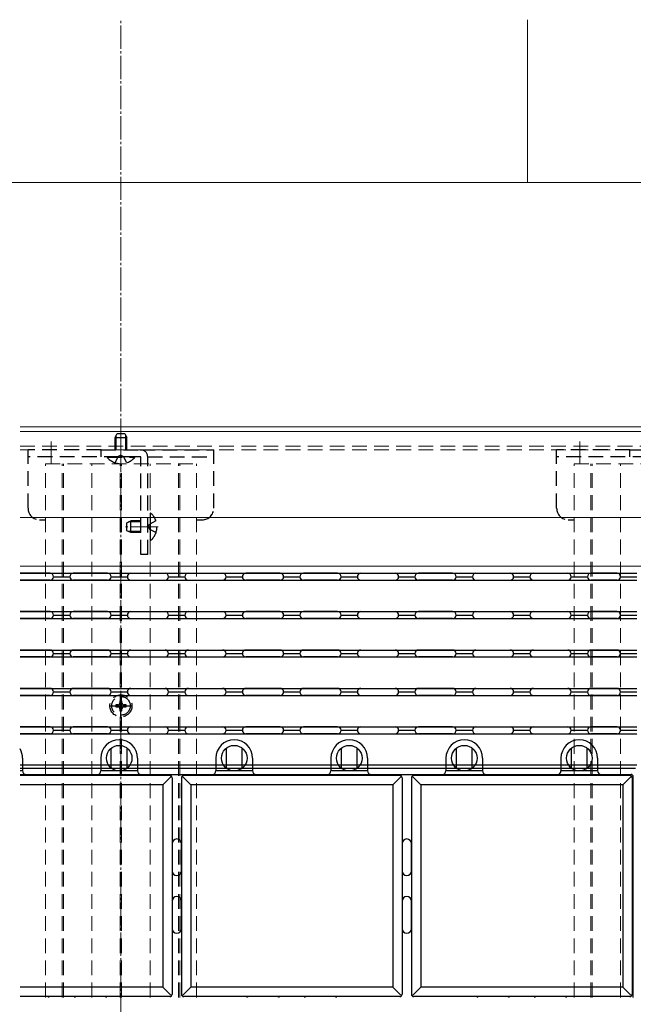
# Model space of a CAD drawing. Extents: x 0 to 2625, y 0 to 3932.
# Drawn here: x 1069 to 1333, y 3077 to 3500 of the extents above; entities that cross this region are included whole.
import ezdxf

# ---------------------------------------------------------------- set-up
doc = ezdxf.new("R2010")
doc.units = 0
doc.linetypes.add('HIDDEN', pattern=[9.525, 6.35, -3.175])
doc.linetypes.add('YCENTER_1', pattern=[13, 10, -1, 1, -1])
for name, color, linetype, lineweight in [('YKK_12', 2, 'CONTINUOUS', 13), ('YKK_13', 4, 'CONTINUOUS', 30), ('YSS_K', 3, 'CONTINUOUS', 13)]:
    doc.layers.add(name, color=color, linetype=linetype, lineweight=lineweight)

msp = doc.modelspace()

# ---------------------------------------------------------------- linework, layer by layer
at = {"layer": 'YKK_12', "linetype": 'YCENTER_1'}
for p, q in [((1112.5, 2564.5), (1112.5, 3500)), ((1112.5, 3308.6), (1112.5, 3322.6)), ((1082.5, 3309.33), (1082.5, 3318.67)), ((1112.5, 3309.33), (1112.5, 3318.67)), ((1310, 3309.33), (1310, 3318.67)), ((1128.5, 3282), (1114.5, 3282)), ((1116.9, 3282), (1127.9, 3282))]:
    msp.add_line(p, q, dxfattribs=at)
at = {"layer": 'YKK_12'}
for p, q in [((1069.07, 3325), (1825, 3325)), ((1069.07, 3325), (1825, 3325)), ((1069.07, 3323), (1825, 3323)), ((1069.07, 3265), (1771, 3265))]:
    msp.add_line(p, q, dxfattribs=at)
at = {"layer": 'YKK_12', "linetype": 'HIDDEN'}
for p, q in [((1069.07, 3316.7), (1825, 3316.7)), ((1069.07, 3315), (1825, 3315)), ((1080, 3309), (1145, 3309)), ((1080, 3079.63), (1080, 3309)), ((1087.2, 3079.63), (1087.2, 3309)), ((1087.8, 3079.63), (1087.8, 3309)), ((1100, 3079.63), (1100, 3309)), ((1112.2, 3079.63), (1112.2, 3309)), ((1112.8, 3079.63), (1112.8, 3309)), ((1125, 3079.63), (1125, 3309)), ((1137.2, 3079.63), (1137.2, 3309)), ((1137.8, 3079.63), (1137.8, 3309)), ((1145, 3079.63), (1145, 3309)), ((1307.5, 3309), (1372.5, 3309)), ((1307.5, 3079.63), (1307.5, 3309)), ((1314.7, 3079.63), (1314.7, 3309)), ((1315.3, 3079.63), (1315.3, 3309)), ((1327.5, 3079.63), (1327.5, 3309))]:
    msp.add_line(p, q, dxfattribs=at)
at = {"layer": 'YKK_13', "linetype": 'HIDDEN'}
for p, q in [((1110, 3320.4), (1110.8, 3322.1)), ((1110, 3315), (1110, 3320.4)), ((1110, 3320.4), (1115, 3320.4)), ((1110.43, 3315), (1110.43, 3321.32)), ((1110.8, 3322.1), (1114.2, 3322.1)), ((1114.2, 3322.1), (1115, 3320.4)), ((1114.57, 3315), (1114.57, 3321.32)), ((1115, 3315), (1115, 3320.4)), ((1072.5, 3290), (1072.5, 3315)), ((1104, 3315), (1072.5, 3315)), ((1104, 3312.1), (1104, 3315)), ((1104, 3315), (1121.1, 3315)), ((1120.8, 3315), (1152.5, 3315)), ((1152.5, 3290), (1152.5, 3315)), ((1300, 3290), (1300, 3315)), ((1331.5, 3315), (1300, 3315)), ((1331.5, 3312.1), (1331.5, 3315)), ((1331.5, 3315), (1348.6, 3315)), ((1121.1, 3312.1), (1072.5, 3312.1)), ((1118.4, 3312.1), (1106.6, 3312.1)), ((1106.6, 3311.85), (1106.6, 3312.1)), ((1106.6, 3311.85), (1118.4, 3311.85)), ((1110, 3309.52), (1111.35, 3312.23)), ((1112.5, 3312.84), (1111.35, 3312.23)), ((1112.5, 3312.84), (1113.64, 3312.23)), ((1115, 3309.52), (1113.64, 3312.23)), ((1118.4, 3311.85), (1118.4, 3312.1)), ((1121.1, 3270), (1121.1, 3312.1)), ((1124, 3270), (1124, 3312.1)), ((1124, 3312.1), (1152.5, 3312.1)), ((1348.6, 3312.1), (1300, 3312.1)), ((1125, 3287.9), (1125, 3276.1)), ((1125.25, 3287.9), (1125, 3287.9)), ((1125.25, 3276.1), (1125.25, 3287.9)), ((1077.5, 3285), (1080, 3285)), ((1115, 3283.7), (1116.7, 3284.5)), ((1115, 3280.3), (1115, 3283.7)), ((1121.1, 3284.07), (1115.78, 3284.07)), ((1121.1, 3284.5), (1116.7, 3284.5)), ((1116.7, 3279.5), (1116.7, 3284.5)), ((1124.26, 3282), (1124.87, 3283.14)), ((1124.26, 3282), (1124.87, 3280.85)), ((1127.58, 3284.5), (1124.87, 3283.14)), ((1127.58, 3279.5), (1124.87, 3280.85)), ((1145, 3285), (1147.5, 3285)), ((1305, 3285), (1307.5, 3285)), ((1116.7, 3279.5), (1115, 3280.3)), ((1121.1, 3279.93), (1115.78, 3279.93)), ((1121.1, 3279.5), (1116.7, 3279.5)), ((1125.25, 3276.1), (1125, 3276.1)), ((1124, 3270), (1121.1, 3270)), ((1110.3, 3205.44), (1110.3, 3204.56)), ((1111.18, 3205.44), (1110.3, 3205.44)), ((1112.94, 3207.2), (1112.06, 3207.2)), ((1112.06, 3207.2), (1112.06, 3206.32)), ((1112.94, 3206.32), (1112.94, 3207.2)), ((1114.7, 3205.44), (1113.82, 3205.44)), ((1114.7, 3204.56), (1114.7, 3205.44)), ((1110.3, 3204.56), (1111.18, 3204.56)), ((1112.06, 3203.68), (1112.06, 3202.8)), ((1112.06, 3202.8), (1112.94, 3202.8)), ((1112.94, 3202.8), (1112.94, 3203.68)), ((1113.82, 3204.56), (1114.7, 3204.56))]:
    msp.add_line(p, q, dxfattribs=at)
at = {"layer": 'YKK_13'}
for p, q in [((1069.07, 3262), (1334.5, 3262)), ((1082, 3262), (1069.07, 3262)), ((1083.5, 3260.5), (1090.5, 3260.5)), ((1106.75, 3262), (1092, 3262)), ((1108.25, 3260.5), (1115.25, 3260.5)), ((1116.75, 3262), (1131.5, 3262)), ((1133, 3260.5), (1140, 3260.5)), ((1141.5, 3262), (1156.25, 3262)), ((1157.75, 3260.5), (1164.75, 3260.5)), ((1181, 3262), (1166.25, 3262)), ((1182.5, 3260.5), (1189.5, 3260.5)), ((1205.75, 3262), (1191, 3262)), ((1207.25, 3260.5), (1214.25, 3260.5)), ((1215.75, 3262), (1230.5, 3262)), ((1232, 3260.5), (1239, 3260.5)), ((1255.25, 3262), (1240.5, 3262)), ((1240.5, 3262), (1255.25, 3262)), ((1256.75, 3260.5), (1263.75, 3260.5)), ((1265.25, 3262), (1280, 3262)), ((1281.5, 3260.5), (1288.5, 3260.5)), ((1290, 3262), (1304.75, 3262)), ((1306.25, 3260.5), (1313.25, 3260.5)), ((1326, 3262), (1314.75, 3262)), ((1327.5, 3260.5), (1334.5, 3260.5)), ((1082, 3259), (1069.07, 3259)), ((1069.07, 3259), (1334.5, 3259)), ((1106.75, 3259), (1092, 3259)), ((1116.75, 3259), (1131.5, 3259)), ((1141.5, 3259), (1156.25, 3259)), ((1181, 3259), (1166.25, 3259)), ((1205.75, 3259), (1191, 3259)), ((1215.75, 3259), (1230.5, 3259)), ((1240.5, 3259), (1255.25, 3259)), ((1255.25, 3259), (1240.5, 3259)), ((1265.25, 3259), (1280, 3259)), ((1290, 3259), (1304.75, 3259)), ((1326, 3259), (1314.75, 3259)), ((1082, 3245.5), (1069.07, 3245.5)), ((1069.07, 3245.5), (1334.5, 3245.5)), ((1083.5, 3244), (1090.5, 3244)), ((1106.75, 3245.5), (1092, 3245.5)), ((1108.25, 3244), (1115.25, 3244)), ((1116.75, 3245.5), (1131.5, 3245.5)), ((1133, 3244), (1140, 3244)), ((1141.5, 3245.5), (1156.25, 3245.5)), ((1157.75, 3244), (1164.75, 3244)), ((1181, 3245.5), (1166.25, 3245.5)), ((1182.5, 3244), (1189.5, 3244)), ((1205.75, 3245.5), (1191, 3245.5)), ((1207.25, 3244), (1214.25, 3244)), ((1215.75, 3245.5), (1230.5, 3245.5)), ((1232, 3244), (1239, 3244)), ((1240.5, 3245.5), (1255.25, 3245.5)), ((1255.25, 3245.5), (1240.5, 3245.5)), ((1256.75, 3244), (1263.75, 3244)), ((1265.25, 3245.5), (1280, 3245.5)), ((1281.5, 3244), (1288.5, 3244)), ((1290, 3245.5), (1304.75, 3245.5)), ((1306.25, 3244), (1313.25, 3244)), ((1326, 3245.5), (1314.75, 3245.5)), ((1327.5, 3244), (1334.5, 3244)), ((1082, 3242.5), (1069.07, 3242.5)), ((1069.07, 3242.5), (1334.5, 3242.5)), ((1106.75, 3242.5), (1092, 3242.5)), ((1116.75, 3242.5), (1131.5, 3242.5)), ((1141.5, 3242.5), (1156.25, 3242.5)), ((1181, 3242.5), (1166.25, 3242.5)), ((1205.75, 3242.5), (1191, 3242.5)), ((1215.75, 3242.5), (1230.5, 3242.5)), ((1240.5, 3242.5), (1255.25, 3242.5)), ((1255.25, 3242.5), (1240.5, 3242.5)), ((1265.25, 3242.5), (1280, 3242.5)), ((1290, 3242.5), (1304.75, 3242.5)), ((1326, 3242.5), (1314.75, 3242.5)), ((1082, 3229), (1069.07, 3229)), ((1069.07, 3229), (1334.5, 3229)), ((1082, 3226), (1069.07, 3226)), ((1069.07, 3226), (1334.5, 3226)), ((1083.5, 3227.5), (1090.5, 3227.5)), ((1106.75, 3229), (1092, 3229)), ((1106.75, 3226), (1092, 3226)), ((1108.25, 3227.5), (1115.25, 3227.5)), ((1116.75, 3229), (1131.5, 3229)), ((1116.75, 3226), (1131.5, 3226)), ((1133, 3227.5), (1140, 3227.5)), ((1141.5, 3229), (1156.25, 3229)), ((1141.5, 3226), (1156.25, 3226)), ((1157.75, 3227.5), (1164.75, 3227.5)), ((1181, 3229), (1166.25, 3229)), ((1181, 3226), (1166.25, 3226)), ((1182.5, 3227.5), (1189.5, 3227.5)), ((1205.75, 3229), (1191, 3229)), ((1205.75, 3226), (1191, 3226)), ((1207.25, 3227.5), (1214.25, 3227.5)), ((1215.75, 3229), (1230.5, 3229)), ((1215.75, 3226), (1230.5, 3226)), ((1232, 3227.5), (1239, 3227.5)), ((1240.5, 3229), (1255.25, 3229)), ((1255.25, 3229), (1240.5, 3229)), ((1255.25, 3226), (1240.5, 3226)), ((1240.5, 3226), (1255.25, 3226)), ((1256.75, 3227.5), (1263.75, 3227.5)), ((1265.25, 3229), (1280, 3229)), ((1265.25, 3226), (1280, 3226)), ((1281.5, 3227.5), (1288.5, 3227.5)), ((1290, 3229), (1304.75, 3229)), ((1290, 3226), (1304.75, 3226)), ((1306.25, 3227.5), (1313.25, 3227.5)), ((1326, 3229), (1314.75, 3229)), ((1326, 3226), (1314.75, 3226)), ((1327.5, 3227.5), (1334.5, 3227.5)), ((1082, 3212.5), (1069.07, 3212.5)), ((1069.07, 3212.5), (1334.5, 3212.5)), ((1082, 3209.5), (1069.07, 3209.5)), ((1069.07, 3209.5), (1334.5, 3209.5)), ((1083.5, 3211), (1090.5, 3211)), ((1106.75, 3212.5), (1092, 3212.5)), ((1106.75, 3209.5), (1092, 3209.5)), ((1108.25, 3211), (1115.25, 3211)), ((1116.75, 3212.5), (1131.5, 3212.5)), ((1116.75, 3209.5), (1131.5, 3209.5)), ((1133, 3211), (1140, 3211)), ((1141.5, 3212.5), (1156.25, 3212.5)), ((1141.5, 3209.5), (1156.25, 3209.5)), ((1157.75, 3211), (1164.75, 3211)), ((1181, 3212.5), (1166.25, 3212.5)), ((1181, 3209.5), (1166.25, 3209.5)), ((1182.5, 3211), (1189.5, 3211)), ((1205.75, 3212.5), (1191, 3212.5)), ((1205.75, 3209.5), (1191, 3209.5)), ((1207.25, 3211), (1214.25, 3211)), ((1215.75, 3212.5), (1230.5, 3212.5)), ((1215.75, 3209.5), (1230.5, 3209.5)), ((1232, 3211), (1239, 3211)), ((1255.25, 3212.5), (1240.5, 3212.5)), ((1240.5, 3212.5), (1255.25, 3212.5)), ((1240.5, 3209.5), (1255.25, 3209.5)), ((1255.25, 3209.5), (1240.5, 3209.5)), ((1256.75, 3211), (1263.75, 3211)), ((1265.25, 3212.5), (1280, 3212.5)), ((1265.25, 3209.5), (1280, 3209.5)), ((1281.5, 3211), (1288.5, 3211)), ((1290, 3212.5), (1304.75, 3212.5)), ((1290, 3209.5), (1304.75, 3209.5)), ((1306.25, 3211), (1313.25, 3211)), ((1326, 3212.5), (1314.75, 3212.5)), ((1326, 3209.5), (1314.75, 3209.5)), ((1327.5, 3211), (1334.5, 3211)), ((1082, 3196), (1069.07, 3196)), ((1069.07, 3196), (1334.5, 3196)), ((1082, 3193), (1069.07, 3193)), ((1069.07, 3193), (1334.5, 3193)), ((1083.5, 3194.5), (1090.5, 3194.5)), ((1106.75, 3196), (1092, 3196)), ((1106.75, 3193), (1092, 3193)), ((1108.25, 3194.5), (1115.25, 3194.5)), ((1116.75, 3196), (1131.5, 3196)), ((1116.75, 3193), (1131.5, 3193)), ((1133, 3194.5), (1140, 3194.5)), ((1141.5, 3196), (1156.25, 3196)), ((1141.5, 3193), (1156.25, 3193)), ((1157.75, 3194.5), (1164.75, 3194.5)), ((1181, 3196), (1166.25, 3196)), ((1181, 3193), (1166.25, 3193)), ((1182.5, 3194.5), (1189.5, 3194.5)), ((1205.75, 3196), (1191, 3196)), ((1205.75, 3193), (1191, 3193)), ((1207.25, 3194.5), (1214.25, 3194.5)), ((1215.75, 3196), (1230.5, 3196)), ((1215.75, 3193), (1230.5, 3193)), ((1232, 3194.5), (1239, 3194.5)), ((1255.25, 3196), (1240.5, 3196)), ((1240.5, 3196), (1255.25, 3196)), ((1240.5, 3193), (1255.25, 3193)), ((1255.25, 3193), (1240.5, 3193)), ((1256.75, 3194.5), (1263.75, 3194.5)), ((1265.25, 3196), (1280, 3196)), ((1265.25, 3193), (1280, 3193)), ((1281.5, 3194.5), (1288.5, 3194.5)), ((1290, 3196), (1304.75, 3196)), ((1290, 3193), (1304.75, 3193)), ((1306.25, 3194.5), (1313.25, 3194.5)), ((1326, 3196), (1314.75, 3196)), ((1326, 3193), (1314.75, 3193)), ((1327.5, 3194.5), (1334.5, 3194.5)), ((1108.35, 3178.18), (1108.35, 3186.82)), ((1115.15, 3178.18), (1115.15, 3186.82)), ((1157.85, 3178.18), (1157.85, 3186.82)), ((1164.65, 3178.18), (1164.65, 3186.82)), ((1207.35, 3178.18), (1207.35, 3186.82)), ((1214.15, 3178.18), (1214.15, 3186.82)), ((1256.85, 3178.18), (1256.85, 3186.82)), ((1263.65, 3178.18), (1263.65, 3186.82)), ((1306.35, 3178.18), (1306.35, 3186.82)), ((1313.15, 3178.18), (1313.15, 3186.82)), ((1334.5, 3179.5), (1069.07, 3179.5)), ((1070.15, 3182.5), (1070.15, 3177)), ((1103.85, 3182.5), (1103.85, 3177)), ((1119.65, 3182.5), (1119.65, 3177)), ((1153.35, 3182.5), (1153.35, 3177)), ((1169.15, 3182.5), (1169.15, 3177)), ((1202.85, 3182.5), (1202.85, 3177)), ((1218.65, 3182.5), (1218.65, 3177)), ((1252.35, 3182.5), (1252.35, 3177)), ((1268.15, 3182.5), (1268.15, 3177)), ((1301.85, 3182.5), (1301.85, 3177)), ((1317.65, 3182.5), (1317.65, 3177)), ((1334, 3178), (1069.07, 3178)), ((1070.15, 3177), (1069.07, 3177)), ((1069.07, 3175.5), (1332, 3175.5)), ((1133.5, 3175), (1069.07, 3175)), ((1119.65, 3177), (1103.85, 3177)), ((1232.5, 3175), (1139.5, 3175)), ((1169.15, 3177), (1153.35, 3177)), ((1218.65, 3177), (1202.85, 3177)), ((1331.5, 3175), (1238.5, 3175)), ((1268.15, 3177), (1252.35, 3177)), ((1317.65, 3177), (1301.85, 3177)), ((1130.5, 3171), (1069.07, 3171)), ((1134.21, 3174.71), (1130.5, 3171)), ((1130.5, 3171), (1130.5, 3084)), ((1134.5, 3174), (1134.5, 3081)), ((1138.5, 3174), (1138.5, 3081)), ((1138.79, 3174.71), (1142.5, 3171)), ((1229.5, 3171), (1142.5, 3171)), ((1142.5, 3171), (1142.5, 3084)), ((1233.21, 3174.71), (1229.5, 3171)), ((1229.5, 3171), (1229.5, 3084)), ((1233.5, 3174), (1233.5, 3081)), ((1237.5, 3174), (1237.5, 3081)), ((1237.79, 3174.71), (1241.5, 3171)), ((1328.5, 3171), (1241.5, 3171)), ((1241.5, 3171), (1241.5, 3084)), ((1332.21, 3174.71), (1328.5, 3171)), ((1328.5, 3171), (1328.5, 3084)), ((1332.5, 3174), (1332.5, 3081)), ((1333, 3079.63), (1333, 3174.5)), ((1134.5, 3145.75), (1134.5, 3134)), ((1138.5, 3134), (1138.5, 3145.75)), ((1233.5, 3145.75), (1233.5, 3134)), ((1237.5, 3134), (1237.5, 3145.75)), ((1134.5, 3121), (1134.5, 3109.25)), ((1138.5, 3109.25), (1138.5, 3121)), ((1233.5, 3121), (1233.5, 3109.25)), ((1237.5, 3109.25), (1237.5, 3121)), ((1130.5, 3084), (1069.07, 3084)), ((1130.5, 3084), (1134.21, 3080.29)), ((1142.5, 3084), (1138.79, 3080.29)), ((1229.5, 3084), (1142.5, 3084)), ((1229.5, 3084), (1233.21, 3080.29)), ((1241.5, 3084), (1237.79, 3080.29)), ((1328.5, 3084), (1241.5, 3084)), ((1328.5, 3084), (1332.21, 3080.29)), ((1080.5, 3080), (1069.07, 3080)), ((1133.5, 3080), (1069.07, 3080)), ((1105.25, 3080), (1093.5, 3080)), ((1232.5, 3080), (1139.5, 3080)), ((1179.5, 3080), (1167.75, 3080)), ((1204.25, 3080), (1192.5, 3080)), ((1331.5, 3080), (1238.5, 3080)), ((1278.5, 3080), (1266.75, 3080)), ((1303.25, 3080), (1291.5, 3080))]:
    msp.add_line(p, q, dxfattribs=at)
at = {"layer": 'YKK_13', "linetype": 'YCENTER_1'}
for p, q in [((1112.5, 3200), (1112.5, 3210)), ((1107.5, 3205), (1117.5, 3205))]:
    msp.add_line(p, q, dxfattribs=at)
at = {"layer": 'YKK_13', "linetype": 'HIDDEN'}
for radius in [4.75, 4]:
    msp.add_circle((1112.5, 3205), radius, dxfattribs=at)
at = {"layer": 'YKK_13'}
for centre in [(1111.75, 3182.5), (1161.25, 3182.5), (1210.75, 3182.5), (1260.25, 3182.5), (1309.75, 3182.5)]:
    msp.add_circle(centre, 5.5, dxfattribs=at)
at = {"layer": 'YKK_13', "linetype": 'HIDDEN'}
for centre, radius, start, end in [((1121.1, 3312.1), 2.9, 0, 90), ((1112.5, 3316.8), 7.7, 219.9831, 320.0169), ((1077.5, 3290), 5, 180, 270), ((1147.5, 3290), 5, 270, 0), ((1305, 3290), 5, 180, 270), ((1120.3, 3282), 7.7, 309.9831, 50.0169), ((1111.18, 3206.32), 0.88, 270, 0), ((1113.82, 3206.32), 0.88, 180, 270), ((1111.18, 3203.68), 0.88, 0, 90), ((1113.82, 3203.68), 0.88, 90, 180)]:
    msp.add_arc(centre, radius, start, end, dxfattribs=at)
at = {"layer": 'YKK_13'}
for centre, radius, start, end in [((1082, 3260.5), 1.5, 270, 90), ((1092, 3260.5), 1.5, 90, 270), ((1106.75, 3260.5), 1.5, 270, 90), ((1116.75, 3260.5), 1.5, 90, 270), ((1131.5, 3260.5), 1.5, 270, 90), ((1141.5, 3260.5), 1.5, 90, 270), ((1156.25, 3260.5), 1.5, 270, 90), ((1166.25, 3260.5), 1.5, 90, 270), ((1181, 3260.5), 1.5, 270, 90), ((1191, 3260.5), 1.5, 90, 270), ((1205.75, 3260.5), 1.5, 270, 90), ((1215.75, 3260.5), 1.5, 90, 270), ((1230.5, 3260.5), 1.5, 270, 90), ((1240.5, 3260.5), 1.5, 90, 270), ((1240.5, 3260.5), 1.5, 90, 270), ((1255.25, 3260.5), 1.5, 270, 90), ((1255.25, 3260.5), 1.5, 270, 90), ((1265.25, 3260.5), 1.5, 90, 270), ((1280, 3260.5), 1.5, 270, 90), ((1290, 3260.5), 1.5, 90, 270), ((1304.75, 3260.5), 1.5, 270, 90), ((1314.75, 3260.5), 1.5, 90, 270), ((1326, 3260.5), 1.5, 270, 90), ((1082, 3244), 1.5, 270, 90), ((1092, 3244), 1.5, 90, 270), ((1106.75, 3244), 1.5, 270, 90), ((1116.75, 3244), 1.5, 90, 270), ((1131.5, 3244), 1.5, 270, 90), ((1141.5, 3244), 1.5, 90, 270), ((1156.25, 3244), 1.5, 270, 90), ((1166.25, 3244), 1.5, 90, 270), ((1181, 3244), 1.5, 270, 90), ((1191, 3244), 1.5, 90, 270), ((1205.75, 3244), 1.5, 270, 90), ((1215.75, 3244), 1.5, 90, 270), ((1230.5, 3244), 1.5, 270, 90), ((1240.5, 3244), 1.5, 90, 270), ((1240.5, 3244), 1.5, 90, 270), ((1255.25, 3244), 1.5, 270, 90), ((1255.25, 3244), 1.5, 270, 90), ((1265.25, 3244), 1.5, 90, 270), ((1280, 3244), 1.5, 270, 90), ((1290, 3244), 1.5, 90, 270), ((1304.75, 3244), 1.5, 270, 90), ((1314.75, 3244), 1.5, 90, 270), ((1326, 3244), 1.5, 270, 90), ((1082, 3227.5), 1.5, 270, 90), ((1092, 3227.5), 1.5, 90, 270), ((1106.75, 3227.5), 1.5, 270, 90), ((1116.75, 3227.5), 1.5, 90, 270), ((1131.5, 3227.5), 1.5, 270, 90), ((1141.5, 3227.5), 1.5, 90, 270), ((1156.25, 3227.5), 1.5, 270, 90), ((1166.25, 3227.5), 1.5, 90, 270), ((1181, 3227.5), 1.5, 270, 90), ((1191, 3227.5), 1.5, 90, 270), ((1205.75, 3227.5), 1.5, 270, 90), ((1215.75, 3227.5), 1.5, 90, 270), ((1230.5, 3227.5), 1.5, 270, 90), ((1240.5, 3227.5), 1.5, 90, 270), ((1240.5, 3227.5), 1.5, 90, 270), ((1255.25, 3227.5), 1.5, 270, 90), ((1255.25, 3227.5), 1.5, 270, 90), ((1265.25, 3227.5), 1.5, 90, 270), ((1280, 3227.5), 1.5, 270, 90), ((1290, 3227.5), 1.5, 90, 270), ((1304.75, 3227.5), 1.5, 270, 90), ((1314.75, 3227.5), 1.5, 90, 270), ((1326, 3227.5), 1.5, 270, 90), ((1082, 3211), 1.5, 270, 90), ((1092, 3211), 1.5, 90, 270), ((1106.75, 3211), 1.5, 270, 90), ((1116.75, 3211), 1.5, 90, 270), ((1131.5, 3211), 1.5, 270, 90), ((1141.5, 3211), 1.5, 90, 270), ((1156.25, 3211), 1.5, 270, 90), ((1166.25, 3211), 1.5, 90, 270), ((1181, 3211), 1.5, 270, 90), ((1191, 3211), 1.5, 90, 270), ((1205.75, 3211), 1.5, 270, 90), ((1215.75, 3211), 1.5, 90, 270), ((1230.5, 3211), 1.5, 270, 90), ((1240.5, 3211), 1.5, 90, 270), ((1240.5, 3211), 1.5, 90, 270), ((1255.25, 3211), 1.5, 270, 90), ((1255.25, 3211), 1.5, 270, 90), ((1265.25, 3211), 1.5, 90, 270), ((1280, 3211), 1.5, 270, 90), ((1290, 3211), 1.5, 90, 270), ((1304.75, 3211), 1.5, 270, 90), ((1314.75, 3211), 1.5, 90, 270), ((1326, 3211), 1.5, 270, 90), ((1082, 3194.5), 1.5, 270, 90), ((1092, 3194.5), 1.5, 90, 270), ((1106.75, 3194.5), 1.5, 270, 90), ((1116.75, 3194.5), 1.5, 90, 270), ((1131.5, 3194.5), 1.5, 270, 90), ((1141.5, 3194.5), 1.5, 90, 270), ((1156.25, 3194.5), 1.5, 270, 90), ((1166.25, 3194.5), 1.5, 90, 270), ((1181, 3194.5), 1.5, 270, 90), ((1191, 3194.5), 1.5, 90, 270), ((1205.75, 3194.5), 1.5, 270, 90), ((1215.75, 3194.5), 1.5, 90, 270), ((1230.5, 3194.5), 1.5, 270, 90), ((1240.5, 3194.5), 1.5, 90, 270), ((1240.5, 3194.5), 1.5, 90, 270), ((1255.25, 3194.5), 1.5, 270, 90), ((1255.25, 3194.5), 1.5, 270, 90), ((1265.25, 3194.5), 1.5, 90, 270), ((1280, 3194.5), 1.5, 270, 90), ((1290, 3194.5), 1.5, 90, 270), ((1304.75, 3194.5), 1.5, 270, 90), ((1314.75, 3194.5), 1.5, 90, 270), ((1326, 3194.5), 1.5, 270, 90), ((1111.75, 3182.5), 7.9, 0, 180), ((1161.25, 3182.5), 7.9, 0, 180), ((1210.75, 3182.5), 7.9, 0, 180), ((1260.25, 3182.5), 7.9, 0, 180), ((1309.75, 3182.5), 7.9, 0, 180), ((1062.25, 3182.5), 7.9, 0, 30.2696), ((1071.65, 3177), 1.5, 180, 270), ((1102.35, 3177), 1.5, 270, 0), ((1121.15, 3177), 1.5, 180, 270), ((1133.5, 3174), 1, 0, 90), ((1139.5, 3174), 1, 90, 180), ((1151.85, 3177), 1.5, 270, 0), ((1170.65, 3177), 1.5, 180, 270), ((1201.35, 3177), 1.5, 270, 0), ((1220.15, 3177), 1.5, 180, 270), ((1232.5, 3174), 1, 0, 90), ((1238.5, 3174), 1, 90, 180), ((1250.85, 3177), 1.5, 270, 0), ((1269.65, 3177), 1.5, 180, 270), ((1300.35, 3177), 1.5, 270, 0), ((1319.15, 3177), 1.5, 180, 270), ((1331.5, 3174), 1, 0, 90), ((1332, 3174.5), 1, 0, 90), ((1136.5, 3145.75), 2, 0, 180), ((1235.5, 3145.75), 2, 0, 180), ((1136.5, 3134), 2, 180, 0), ((1235.5, 3134), 2, 180, 0), ((1136.5, 3121), 2, 0, 180), ((1235.5, 3121), 2, 0, 180), ((1136.5, 3109.25), 2, 180, 0), ((1235.5, 3109.25), 2, 180, 0), ((1080.5, 3078), 2, 54.6009, 90), ((1093.5, 3078), 2, 90, 125.3991), ((1105.25, 3078), 2, 54.6009, 90), ((1133.5, 3081), 1, 270, 0), ((1139.5, 3081), 1, 180, 270), ((1167.75, 3078), 2, 90, 125.3991), ((1179.5, 3078), 2, 54.6009, 90), ((1192.5, 3078), 2, 90, 125.3988), ((1204.25, 3078), 2, 54.6012, 90), ((1232.5, 3081), 1, 270, 0), ((1238.5, 3081), 1, 180, 270), ((1266.75, 3078), 2, 90, 125.3991), ((1278.5, 3078), 2, 54.6009, 90), ((1291.5, 3078), 2, 90, 125.3991), ((1303.25, 3078), 2, 54.6009, 90), ((1331.5, 3081), 1, 270, 0)]:
    msp.add_arc(centre, radius, start, end, dxfattribs=at)
at = {"layer": 'YSS_K'}
for p, q in [((1287.5, 3430), (1287.5, 3500)), ((1913.5, 3430), (311.5, 3430)), ((1913.5, 3325), (1069.07, 3325)), ((1913.5, 3286), (1069.07, 3286))]:
    msp.add_line(p, q, dxfattribs=at)

doc.saveas('drawing.dxf')
